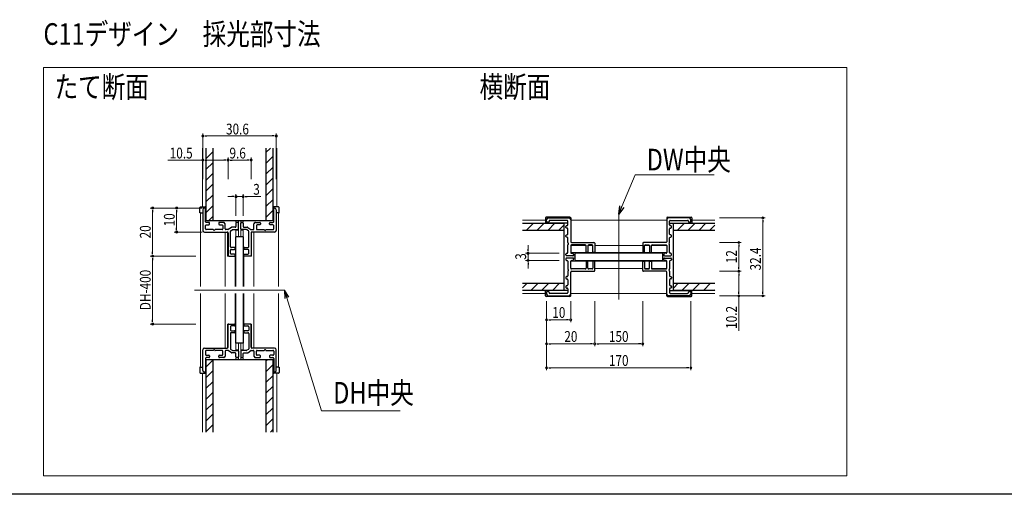
# Model space of a CAD drawing. Extents: x 0 to 990, y 0 to 1598.
# Drawn here: x 358 to 768, y 0 to 198 of the extents above; entities that cross this region are included whole.
import ezdxf

# ---------------------------------------------------------------- set-up
doc = ezdxf.new("R2010")
doc.units = 0
for name, color, linetype, lineweight in [('USER1', 3, 'CONTINUOUS', 13), ('YKK_11', 7, 'CONTINUOUS', 30), ('YKK_12', 2, 'CONTINUOUS', 13), ('YKK_13', 4, 'CONTINUOUS', 30), ('YKK_D', 6, 'CONTINUOUS', 13), ('YKK_ZWAK', 7, 'CONTINUOUS', 30)]:
    doc.layers.add(name, color=color, linetype=linetype, lineweight=lineweight)
doc.styles.add('text-b', font='extslim2.shx', dxfattribs={"width": 0.8, "bigfont": 'extfont2.shx'})

msp = doc.modelspace()

# ---------------------------------------------------------------- linework, layer by layer
at = {"layer": 'YKK_11', "color": 0, "linetype": 'ByBlock', "lineweight": -2, "ltscale": 0.5}
for p, q in [((434.91, 119.21), (434.81, 119.21)), ((435.21, 113.51), (435.21, 118.91)), ((463.61, 113.51), (463.61, 118.91)), ((463.91, 119.21), (464.01, 119.21)), ((434.11, 118.51), (434.11, 109.91)), ((464.71, 118.51), (464.71, 109.91)), ((577.98, 115.07), (586.58, 115.07)), ((636.58, 115.07), (627.98, 115.07)), ((435.21, 110.51), (435.21, 111.91)), ((436.61, 113.21), (435.51, 113.21)), ((435.51, 112.21), (436.61, 112.21)), ((436.91, 112.51), (436.91, 112.91)), ((440.71, 112.91), (440.71, 112.51)), ((442.79, 113.21), (441.01, 113.21)), ((441.01, 112.21), (442.11, 112.21)), ((442.41, 111.91), (442.41, 110.51)), ((443.32, 112.8), (443, 113.12)), ((443.41, 110.51), (443.41, 112.58)), ((446.04, 111.16), (444.69, 110.26)), ((447.61, 111.21), (446.2, 111.21)), ((447.91, 112.91), (447.91, 111.51)), ((448.61, 113.21), (448.21, 113.21)), ((448.91, 110.51), (448.91, 112.91)), ((449.91, 110.51), (449.91, 112.91)), ((450.21, 113.21), (450.61, 113.21)), ((450.91, 112.91), (450.91, 111.51)), ((451.21, 111.21), (452.62, 111.21)), ((452.79, 111.16), (454.14, 110.26)), ((455.41, 110.51), (455.41, 112.58)), ((455.5, 112.8), (455.82, 113.12)), ((456.04, 113.21), (457.81, 113.21)), ((456.41, 111.91), (456.41, 110.51)), ((457.81, 112.21), (456.71, 112.21)), ((458.11, 112.91), (458.11, 112.51)), ((461.91, 112.51), (461.91, 112.91)), ((462.21, 113.21), (463.31, 113.21)), ((463.31, 112.21), (462.21, 112.21)), ((463.61, 110.51), (463.61, 111.91)), ((577.28, 113.57), (577.28, 114.37)), ((577.98, 113.27), (577.58, 113.27)), ((578.28, 113.77), (578.28, 113.57)), ((585.78, 114.07), (578.58, 114.07)), ((585.28, 111.17), (585.28, 111.57)), ((585.58, 111.87), (585.78, 111.87)), ((585.78, 110.87), (585.58, 110.87)), ((586.08, 112.17), (586.08, 113.77)), ((587.28, 114.37), (587.28, 105.17)), ((627.28, 114.37), (627.28, 105.17)), ((628.48, 112.17), (628.48, 113.77)), ((628.78, 114.07), (635.98, 114.07)), ((628.98, 111.87), (628.78, 111.87)), ((628.78, 110.87), (628.98, 110.87)), ((629.28, 111.17), (629.28, 111.57)), ((636.28, 113.77), (636.28, 113.57)), ((636.58, 113.27), (636.98, 113.27)), ((637.28, 113.57), (637.28, 114.37)), ((434.81, 109.21), (444.31, 109.21)), ((438.35, 110.21), (435.51, 110.21)), ((442.11, 110.21), (439.27, 110.21)), ((444.52, 110.21), (443.71, 110.21)), ((444.61, 108.91), (444.61, 99.51)), ((445.61, 103.11), (445.61, 109.51)), ((445.74, 109.76), (446.34, 110.16)), ((446.5, 110.21), (448.61, 110.21)), ((452.32, 110.21), (450.21, 110.21)), ((453.08, 109.76), (452.48, 110.16)), ((453.21, 103.11), (453.21, 109.51)), ((454.21, 108.91), (454.21, 99.51)), ((454.3, 110.21), (455.11, 110.21)), ((464.01, 109.21), (454.51, 109.21)), ((456.71, 110.21), (459.55, 110.21)), ((460.47, 110.21), (463.31, 110.21)), ((585.28, 107.37), (585.28, 107.77)), ((585.58, 108.07), (585.78, 108.07)), ((585.78, 107.07), (585.58, 107.07)), ((586.08, 108.37), (586.08, 110.57)), ((586.08, 104.83), (586.08, 106.77)), ((628.48, 108.37), (628.48, 110.57)), ((628.48, 104.83), (628.48, 106.77)), ((628.98, 108.07), (628.78, 108.07)), ((628.78, 107.07), (628.98, 107.07)), ((629.28, 107.37), (629.28, 107.77)), ((447.31, 102.81), (445.91, 102.81)), ((447.61, 102.31), (447.61, 102.51)), ((451.21, 102.31), (451.21, 102.51)), ((451.51, 102.81), (452.91, 102.81)), ((586.08, 100.67), (586.08, 103.91)), ((587.28, 103.57), (587.28, 100.67)), ((587.58, 104.87), (596.98, 104.87)), ((593.38, 103.87), (587.58, 103.87)), ((593.68, 100.97), (593.68, 103.57)), ((594.48, 103.57), (594.48, 100.97)), ((596.18, 103.87), (594.78, 103.87)), ((596.48, 100.97), (596.48, 103.57)), ((597.28, 104.57), (597.28, 100.97)), ((617.28, 104.57), (617.28, 100.97)), ((626.98, 104.87), (617.58, 104.87)), ((618.08, 100.97), (618.08, 103.57)), ((618.38, 103.87), (619.78, 103.87)), ((620.08, 103.57), (620.08, 100.97)), ((620.88, 100.97), (620.88, 103.57)), ((621.18, 103.87), (626.98, 103.87)), ((627.28, 103.57), (627.28, 100.67)), ((628.48, 100.67), (628.48, 103.91)), ((444.91, 99.21), (447.31, 99.21)), ((445.61, 100.31), (445.61, 101.71)), ((445.91, 102.01), (447.31, 102.01)), ((447.31, 100.01), (445.91, 100.01)), ((447.61, 99.51), (447.61, 99.71)), ((451.21, 99.51), (451.21, 99.71)), ((452.91, 102.01), (451.51, 102.01)), ((451.51, 100.01), (452.91, 100.01)), ((453.91, 99.21), (451.51, 99.21)), ((453.21, 100.31), (453.21, 101.71)), ((585.28, 99.67), (585.28, 100.07)), ((585.58, 100.37), (585.78, 100.37)), ((588.18, 99.37), (585.58, 99.37)), ((587.58, 100.37), (588.18, 100.37)), ((588.48, 100.07), (588.48, 99.67)), ((594.18, 100.67), (593.98, 100.67)), ((596.98, 100.67), (596.78, 100.67)), ((617.58, 100.67), (617.78, 100.67)), ((620.38, 100.67), (620.58, 100.67)), ((626.08, 100.07), (626.08, 99.67)), ((626.98, 100.37), (626.38, 100.37)), ((626.38, 99.37), (628.98, 99.37)), ((628.98, 100.37), (628.78, 100.37)), ((629.28, 99.67), (629.28, 100.07)), ((585.28, 98.07), (585.28, 97.67)), ((588.18, 98.37), (585.58, 98.37)), ((585.58, 97.37), (585.78, 97.37)), ((586.08, 97.07), (586.08, 93.83)), ((587.28, 94.17), (587.28, 97.07)), ((587.58, 97.37), (588.18, 97.37)), ((588.48, 97.67), (588.48, 98.07)), ((593.68, 96.77), (593.68, 94.17)), ((594.18, 97.07), (593.98, 97.07)), ((594.48, 94.17), (594.48, 96.77)), ((596.48, 96.77), (596.48, 94.17)), ((596.98, 97.07), (596.78, 97.07)), ((597.28, 93.17), (597.28, 96.77)), ((617.28, 93.17), (617.28, 96.77)), ((617.58, 97.07), (617.78, 97.07)), ((618.08, 96.77), (618.08, 94.17)), ((620.08, 94.17), (620.08, 96.77)), ((620.38, 97.07), (620.58, 97.07)), ((620.88, 96.77), (620.88, 94.17)), ((626.08, 97.67), (626.08, 98.07)), ((626.38, 98.37), (628.98, 98.37)), ((626.98, 97.37), (626.38, 97.37)), ((627.28, 94.17), (627.28, 97.07)), ((628.48, 97.07), (628.48, 93.83)), ((628.98, 97.37), (628.78, 97.37)), ((629.28, 98.07), (629.28, 97.67)), ((585.28, 90.37), (585.28, 89.97)), ((585.78, 90.67), (585.58, 90.67)), ((586.08, 92.91), (586.08, 90.97)), ((587.28, 83.37), (587.28, 92.57)), ((593.38, 93.87), (587.58, 93.87)), ((587.58, 92.87), (596.98, 92.87)), ((596.18, 93.87), (594.78, 93.87)), ((626.98, 92.87), (617.58, 92.87)), ((618.38, 93.87), (619.78, 93.87)), ((621.18, 93.87), (626.98, 93.87)), ((627.28, 83.37), (627.28, 92.57)), ((628.48, 92.91), (628.48, 90.97)), ((628.78, 90.67), (628.98, 90.67)), ((629.28, 90.37), (629.28, 89.97)), ((585.28, 86.57), (585.28, 86.17)), ((585.58, 89.67), (585.78, 89.67)), ((585.78, 86.87), (585.58, 86.87)), ((586.08, 89.37), (586.08, 87.17)), ((628.48, 89.37), (628.48, 87.17)), ((628.98, 89.67), (628.78, 89.67)), ((628.78, 86.87), (628.98, 86.87)), ((629.28, 86.57), (629.28, 86.17)), ((577.28, 84.17), (577.28, 83.37)), ((577.98, 84.47), (577.58, 84.47)), ((577.98, 82.67), (586.58, 82.67)), ((578.28, 83.97), (578.28, 84.17)), ((585.78, 83.67), (578.58, 83.67)), ((585.58, 85.87), (585.78, 85.87)), ((586.08, 85.57), (586.08, 83.97)), ((636.58, 82.67), (627.98, 82.67)), ((628.48, 85.57), (628.48, 83.97)), ((628.98, 85.87), (628.78, 85.87)), ((628.78, 83.67), (635.98, 83.67)), ((636.28, 83.97), (636.28, 84.17)), ((636.58, 84.47), (636.98, 84.47)), ((637.28, 84.17), (637.28, 83.37)), ((444.61, 61.21), (444.61, 70.61)), ((444.91, 70.91), (447.31, 70.91)), ((445.61, 69.81), (445.61, 68.41)), ((447.31, 70.11), (445.91, 70.11)), ((447.61, 70.61), (447.61, 70.41)), ((451.21, 70.61), (451.21, 70.41)), ((453.91, 70.91), (451.51, 70.91)), ((451.51, 70.11), (452.91, 70.11)), ((453.21, 69.81), (453.21, 68.41)), ((454.21, 61.21), (454.21, 70.61)), ((445.61, 67.01), (445.61, 60.6)), ((445.91, 68.11), (447.31, 68.11)), ((447.31, 67.31), (445.91, 67.31)), ((447.61, 67.81), (447.61, 67.61)), ((451.21, 67.81), (451.21, 67.61)), ((452.91, 68.11), (451.51, 68.11)), ((451.51, 67.31), (452.91, 67.31)), ((453.21, 67.01), (453.21, 60.6)), ((434.11, 51.61), (434.11, 60.21)), ((434.81, 60.91), (444.31, 60.91)), ((435.21, 59.61), (435.21, 58.21)), ((438.35, 59.91), (435.51, 59.91)), ((435.51, 57.91), (436.61, 57.91)), ((436.91, 57.61), (436.91, 57.21)), ((442.11, 59.91), (439.27, 59.91)), ((440.71, 57.21), (440.71, 57.61)), ((441.01, 57.91), (442.11, 57.91)), ((442.41, 58.21), (442.41, 59.61)), ((443.41, 59.61), (443.41, 57.53)), ((444.52, 59.91), (443.71, 59.91)), ((446.04, 58.96), (444.69, 59.86)), ((445.74, 60.36), (446.34, 59.96)), ((447.61, 58.91), (446.2, 58.91)), ((446.5, 59.91), (448.61, 59.91)), ((447.91, 57.21), (447.91, 58.61)), ((448.91, 59.61), (448.91, 57.21)), ((449.91, 59.61), (449.91, 57.21)), ((452.32, 59.91), (450.21, 59.91)), ((450.91, 57.21), (450.91, 58.61)), ((451.21, 58.91), (452.62, 58.91)), ((453.08, 60.36), (452.48, 59.96)), ((452.79, 58.96), (454.14, 59.86)), ((454.3, 59.91), (455.11, 59.91)), ((464.01, 60.91), (454.51, 60.91)), ((455.41, 59.61), (455.41, 57.53)), ((456.41, 58.21), (456.41, 59.61)), ((456.71, 59.91), (459.55, 59.91)), ((457.81, 57.91), (456.71, 57.91)), ((458.11, 57.21), (458.11, 57.61)), ((460.47, 59.91), (463.31, 59.91)), ((461.91, 57.61), (461.91, 57.21)), ((463.31, 57.91), (462.21, 57.91)), ((463.61, 59.61), (463.61, 58.21)), ((464.71, 51.61), (464.71, 60.21)), ((435.21, 56.61), (435.21, 51.21)), ((436.61, 56.91), (435.51, 56.91)), ((442.79, 56.91), (441.01, 56.91)), ((443.32, 57.32), (443, 57)), ((448.61, 56.91), (448.21, 56.91)), ((450.21, 56.91), (450.61, 56.91)), ((455.5, 57.32), (455.82, 57)), ((456.04, 56.91), (457.81, 56.91)), ((462.21, 56.91), (463.31, 56.91)), ((463.61, 56.61), (463.61, 51.21)), ((434.91, 50.91), (434.81, 50.91)), ((463.91, 50.91), (464.01, 50.91))]:
    msp.add_line(p, q, dxfattribs=at)
for centre, radius, start, end in [((434.81, 118.51), 0.7, 90, 180), ((434.91, 118.91), 0.3, 360, 90), ((463.91, 118.91), 0.3, 90, 180), ((464.01, 118.51), 0.7, 0, 90), ((577.98, 114.37), 0.7, 90, 180), ((586.58, 114.37), 0.7, 360, 90), ((627.98, 114.37), 0.7, 90, 180), ((636.58, 114.37), 0.7, 0, 90), ((435.51, 113.51), 0.3, 180, 270), ((435.51, 111.91), 0.3, 90, 180), ((436.61, 112.91), 0.3, 360, 90), ((436.61, 112.51), 0.3, 270, 0), ((441.01, 112.91), 0.3, 90, 180), ((441.01, 112.51), 0.3, 180, 270), ((442.11, 111.91), 0.3, 360, 90), ((442.79, 112.91), 0.3, 45, 90), ((443.11, 112.58), 0.3, 0, 45), ((446.2, 110.91), 0.3, 90, 123.6901), ((447.61, 111.51), 0.3, 270, 0), ((448.21, 112.91), 0.3, 90, 180), ((448.61, 112.91), 0.3, 0, 90), ((450.21, 112.91), 0.3, 90, 180), ((450.61, 112.91), 0.3, 0, 90), ((451.21, 111.51), 0.3, 180, 270), ((452.62, 110.91), 0.3, 56.3099, 90), ((455.71, 112.58), 0.3, 135, 180), ((456.04, 112.91), 0.3, 90, 135), ((456.71, 111.91), 0.3, 90, 180), ((457.81, 112.91), 0.3, 360, 90), ((457.81, 112.51), 0.3, 270, 0), ((462.21, 112.91), 0.3, 90, 180), ((462.21, 112.51), 0.3, 180, 270), ((463.31, 113.51), 0.3, 270, 0), ((463.31, 111.91), 0.3, 360, 90), ((577.58, 113.57), 0.3, 180, 270), ((577.98, 113.57), 0.3, 270, 360), ((578.58, 113.77), 0.3, 90, 180), ((585.58, 111.57), 0.3, 90, 180), ((585.58, 111.17), 0.3, 180, 270), ((585.78, 113.77), 0.3, 0, 90), ((585.78, 112.17), 0.3, 270, 360), ((585.78, 110.57), 0.3, 0, 90), ((628.78, 113.77), 0.3, 90, 180), ((628.78, 112.17), 0.3, 180, 270), ((628.78, 110.57), 0.3, 90, 180), ((628.98, 111.57), 0.3, 0, 90), ((628.98, 111.17), 0.3, 270, 360), ((635.98, 113.77), 0.3, 0, 90), ((636.58, 113.57), 0.3, 180, 270), ((636.98, 113.57), 0.3, 270, 0), ((434.81, 109.91), 0.7, 180, 270), ((435.51, 110.51), 0.3, 180, 270), ((438.35, 110.01), 0.2, 23.5782, 90), ((438.81, 110.21), 0.3, 203.5782, 336.4218), ((439.27, 110.01), 0.2, 90, 156.4218), ((442.11, 110.51), 0.3, 270, 0), ((443.71, 110.51), 0.3, 180, 270), ((444.31, 108.91), 0.3, 0, 90), ((444.52, 110.51), 0.3, 270, 303.6901), ((445.91, 109.51), 0.3, 123.6901, 180), ((446.5, 109.91), 0.3, 90, 123.6901), ((448.61, 110.51), 0.3, 270, 0), ((450.21, 110.51), 0.3, 180, 270), ((452.32, 109.91), 0.3, 56.3099, 90), ((452.91, 109.51), 0.3, 0, 56.3099), ((454.3, 110.51), 0.3, 236.3099, 270), ((454.51, 108.91), 0.3, 90, 180), ((455.11, 110.51), 0.3, 270, 0), ((456.71, 110.51), 0.3, 180, 270), ((459.55, 110.01), 0.2, 23.5782, 90), ((460.01, 110.21), 0.3, 203.5782, 336.4218), ((460.47, 110.01), 0.2, 90, 156.4218), ((463.31, 110.51), 0.3, 270, 0), ((464.01, 109.91), 0.7, 270, 360), ((585.58, 107.77), 0.3, 90, 180), ((585.58, 107.37), 0.3, 180, 270), ((585.78, 108.37), 0.3, 270, 360), ((585.78, 106.77), 0.3, 0, 90), ((628.78, 108.37), 0.3, 180, 270), ((628.78, 106.77), 0.3, 90, 180), ((628.98, 107.77), 0.3, 0, 90), ((628.98, 107.37), 0.3, 270, 0), ((445.91, 103.11), 0.3, 180, 270), ((447.31, 102.51), 0.3, 0, 90), ((451.51, 102.51), 0.3, 90, 180), ((452.91, 103.11), 0.3, 270, 0), ((586.28, 104.83), 0.2, 180, 246.4218), ((586.28, 103.91), 0.2, 113.5782, 180), ((586.08, 104.37), 0.3, 293.5782, 66.4218), ((587.58, 105.17), 0.3, 180, 270), ((587.58, 103.57), 0.3, 90, 180), ((593.38, 103.57), 0.3, 360, 90), ((594.78, 103.57), 0.3, 90, 180), ((596.18, 103.57), 0.3, 360, 90), ((596.98, 104.57), 0.3, 0, 90), ((617.58, 104.57), 0.3, 90, 180), ((618.38, 103.57), 0.3, 90, 180), ((619.78, 103.57), 0.3, 360, 90), ((621.18, 103.57), 0.3, 90, 180), ((626.98, 105.17), 0.3, 270, 360), ((626.98, 103.57), 0.3, 0, 90), ((628.48, 104.37), 0.3, 113.5782, 246.4218), ((628.28, 104.83), 0.2, 293.5782, 0), ((628.28, 103.91), 0.2, 360, 66.4218), ((444.91, 99.51), 0.3, 180, 270), ((445.91, 101.71), 0.3, 90, 180), ((445.91, 100.31), 0.3, 180, 270), ((447.31, 102.31), 0.3, 270, 360), ((447.31, 99.71), 0.3, 0, 90), ((447.31, 99.51), 0.3, 270, 360), ((451.51, 102.31), 0.3, 180, 270), ((451.51, 99.71), 0.3, 90, 180), ((451.51, 99.51), 0.3, 180, 270), ((452.91, 101.71), 0.3, 0, 90), ((452.91, 100.31), 0.3, 270, 0), ((453.91, 99.51), 0.3, 270, 0), ((585.58, 100.07), 0.3, 90, 180), ((585.58, 99.67), 0.3, 180, 270), ((585.78, 100.67), 0.3, 270, 360), ((587.58, 100.67), 0.3, 180, 270), ((588.18, 100.07), 0.3, 360, 90), ((588.18, 99.67), 0.3, 270, 0), ((593.98, 100.97), 0.3, 180, 270), ((594.18, 100.97), 0.3, 270, 0), ((596.78, 100.97), 0.3, 180, 270), ((596.98, 100.97), 0.3, 270, 360), ((617.58, 100.97), 0.3, 180, 270), ((617.78, 100.97), 0.3, 270, 360), ((620.38, 100.97), 0.3, 180, 270), ((620.58, 100.97), 0.3, 270, 0), ((626.38, 100.07), 0.3, 90, 180), ((626.38, 99.67), 0.3, 180, 270), ((626.98, 100.67), 0.3, 270, 360), ((628.78, 100.67), 0.3, 180, 270), ((628.98, 100.07), 0.3, 360, 90), ((628.98, 99.67), 0.3, 270, 0), ((585.58, 98.07), 0.3, 90, 180), ((585.58, 97.67), 0.3, 180, 270), ((585.78, 97.07), 0.3, 0, 90), ((587.58, 97.07), 0.3, 90, 180), ((588.18, 98.07), 0.3, 360, 90), ((588.18, 97.67), 0.3, 270, 0), ((593.98, 96.77), 0.3, 90, 180), ((594.18, 96.77), 0.3, 360, 90), ((596.78, 96.77), 0.3, 90, 180), ((596.98, 96.77), 0.3, 0, 90), ((617.58, 96.77), 0.3, 90, 180), ((617.78, 96.77), 0.3, 0, 90), ((620.38, 96.77), 0.3, 90, 180), ((620.58, 96.77), 0.3, 0, 90), ((626.38, 98.07), 0.3, 90, 180), ((626.38, 97.67), 0.3, 180, 270), ((626.98, 97.07), 0.3, 0, 90), ((628.78, 97.07), 0.3, 90, 180), ((628.98, 98.07), 0.3, 0, 90), ((628.98, 97.67), 0.3, 270, 0), ((585.58, 90.37), 0.3, 90, 180), ((585.78, 90.97), 0.3, 270, 360), ((586.28, 93.83), 0.2, 180, 246.4218), ((586.28, 92.91), 0.2, 113.5782, 180), ((586.08, 93.37), 0.3, 293.5782, 66.4218), ((587.58, 94.17), 0.3, 180, 270), ((587.58, 92.57), 0.3, 90, 180), ((593.38, 94.17), 0.3, 270, 0), ((594.78, 94.17), 0.3, 180, 270), ((596.18, 94.17), 0.3, 270, 0), ((596.98, 93.17), 0.3, 270, 360), ((617.58, 93.17), 0.3, 180, 270), ((618.38, 94.17), 0.3, 180, 270), ((619.78, 94.17), 0.3, 270, 0), ((621.18, 94.17), 0.3, 180, 270), ((626.98, 94.17), 0.3, 270, 360), ((626.98, 92.57), 0.3, 0, 90), ((628.48, 93.37), 0.3, 113.5782, 246.4218), ((628.28, 93.83), 0.2, 293.5782, 0), ((628.28, 92.91), 0.2, 360, 66.4218), ((628.78, 90.97), 0.3, 180, 270), ((628.98, 90.37), 0.3, 0, 90), ((585.58, 89.97), 0.3, 180, 270), ((585.58, 86.57), 0.3, 90, 180), ((585.58, 86.17), 0.3, 180, 270), ((585.78, 89.37), 0.3, 0, 90), ((585.78, 87.17), 0.3, 270, 360), ((628.78, 89.37), 0.3, 90, 180), ((628.78, 87.17), 0.3, 180, 270), ((628.98, 89.97), 0.3, 270, 360), ((628.98, 86.57), 0.3, 0, 90), ((628.98, 86.17), 0.3, 270, 360), ((577.58, 84.17), 0.3, 90, 180), ((577.98, 83.37), 0.7, 180, 270), ((577.98, 84.17), 0.3, 360, 90), ((578.58, 83.97), 0.3, 180, 270), ((585.78, 85.57), 0.3, 0, 90), ((585.78, 83.97), 0.3, 270, 360), ((586.58, 83.37), 0.7, 270, 0), ((627.98, 83.37), 0.7, 180, 270), ((628.78, 85.57), 0.3, 90, 180), ((628.78, 83.97), 0.3, 180, 270), ((635.98, 83.97), 0.3, 270, 360), ((636.58, 84.17), 0.3, 90, 180), ((636.58, 83.37), 0.7, 270, 360), ((636.98, 84.17), 0.3, 0, 90), ((444.91, 70.61), 0.3, 90, 180), ((445.91, 69.81), 0.3, 90, 180), ((447.31, 70.61), 0.3, 0, 90), ((447.31, 70.41), 0.3, 270, 360), ((451.51, 70.61), 0.3, 90, 180), ((451.51, 70.41), 0.3, 180, 270), ((452.91, 69.81), 0.3, 360, 90), ((453.91, 70.61), 0.3, 360, 90), ((445.91, 68.41), 0.3, 180, 270), ((445.91, 67.01), 0.3, 90, 180), ((447.31, 67.81), 0.3, 0, 90), ((447.31, 67.61), 0.3, 270, 360), ((451.51, 67.81), 0.3, 90, 180), ((451.51, 67.61), 0.3, 180, 270), ((452.91, 68.41), 0.3, 270, 0), ((452.91, 67.01), 0.3, 0, 90), ((434.81, 60.21), 0.7, 90, 180), ((435.51, 59.61), 0.3, 90, 180), ((435.51, 58.21), 0.3, 180, 270), ((436.61, 57.61), 0.3, 0, 90), ((438.35, 60.11), 0.2, 270, 336.4218), ((438.81, 59.91), 0.3, 23.5782, 156.4218), ((439.27, 60.11), 0.2, 203.5782, 270), ((441.01, 57.61), 0.3, 90, 180), ((442.11, 59.61), 0.3, 360, 90), ((442.11, 58.21), 0.3, 270, 0), ((443.11, 57.53), 0.3, 315, 360), ((443.71, 59.61), 0.3, 90, 180), ((444.31, 61.21), 0.3, 270, 360), ((444.52, 59.61), 0.3, 56.3099, 90), ((445.91, 60.6), 0.3, 180, 236.3099), ((446.2, 59.21), 0.3, 236.3099, 270), ((446.5, 60.21), 0.3, 236.3099, 270), ((447.61, 58.61), 0.3, 360, 90), ((448.61, 59.61), 0.3, 360, 90), ((450.21, 59.61), 0.3, 90, 180), ((451.21, 58.61), 0.3, 90, 180), ((452.32, 60.21), 0.3, 270, 303.6901), ((452.62, 59.21), 0.3, 270, 303.6901), ((452.91, 60.6), 0.3, 303.6901, 0), ((454.3, 59.61), 0.3, 90, 123.6901), ((454.51, 61.21), 0.3, 180, 270), ((455.11, 59.61), 0.3, 0, 90), ((455.71, 57.53), 0.3, 180, 225), ((456.71, 59.61), 0.3, 90, 180), ((456.71, 58.21), 0.3, 180, 270), ((457.81, 57.61), 0.3, 0, 90), ((459.55, 60.11), 0.2, 270, 336.4218), ((460.01, 59.91), 0.3, 23.5782, 156.4218), ((460.47, 60.11), 0.2, 203.5782, 270), ((462.21, 57.61), 0.3, 90, 180), ((463.31, 59.61), 0.3, 0, 90), ((463.31, 58.21), 0.3, 270, 0), ((464.01, 60.21), 0.7, 0, 90), ((435.51, 56.61), 0.3, 90, 180), ((436.61, 57.21), 0.3, 270, 0), ((441.01, 57.21), 0.3, 180, 270), ((442.79, 57.21), 0.3, 270, 315), ((448.21, 57.21), 0.3, 180, 270), ((448.61, 57.21), 0.3, 270, 0), ((450.21, 57.21), 0.3, 180, 270), ((450.61, 57.21), 0.3, 270, 0), ((456.04, 57.21), 0.3, 225, 270), ((457.81, 57.21), 0.3, 270, 0), ((462.21, 57.21), 0.3, 180, 270), ((463.31, 56.61), 0.3, 0, 90), ((434.81, 51.61), 0.7, 180, 270), ((434.91, 51.21), 0.3, 270, 0), ((463.91, 51.21), 0.3, 180, 270), ((464.01, 51.61), 0.7, 270, 0)]:
    msp.add_arc(centre, radius, start, end, dxfattribs=at)
at = {"layer": 'YKK_12', "ltscale": 5}
for p, q in [((367.75, 177.69), (702.25, 177.69)), ((367.75, 7.69), (367.75, 177.69)), ((702.25, 177.69), (702.25, 7.69)), ((702.25, 7.69), (367.75, 7.69))]:
    msp.add_line(p, q, dxfattribs=at)
at = {"layer": 'YKK_12'}
for p, q in [((433.91, 119.71), (433.91, 144.21)), ((464.91, 119.71), (464.91, 144.21)), ((433.21, 117.21), (433.21, 86.56)), ((465.61, 117.21), (465.61, 86.56)), ((607.28, 81.07), (607.28, 116.67)), ((447.91, 113.96), (447.91, 113.31)), ((448.91, 113.31), (447.91, 113.31)), ((448.91, 113.96), (448.91, 107.21)), ((449.91, 113.96), (449.91, 107.21)), ((449.91, 113.31), (450.91, 113.31)), ((450.91, 113.96), (450.91, 113.31)), ((567.28, 114.17), (576.78, 114.17)), ((587.28, 114.17), (627.28, 114.17)), ((637.78, 114.17), (647.28, 114.17)), ((443.41, 109.21), (444.41, 109.21)), ((443.41, 109.21), (443.41, 86.56)), ((444.41, 109.21), (444.41, 99.21)), ((447.91, 110.01), (447.91, 107.21)), ((447.91, 110.01), (448.91, 110.01)), ((450.91, 110.01), (449.91, 110.01)), ((450.91, 110.01), (450.91, 107.21)), ((454.41, 109.21), (454.41, 99.21)), ((455.41, 109.21), (454.41, 109.21)), ((455.41, 109.21), (455.41, 86.56)), ((587.28, 103.67), (593.67, 103.67)), ((594.5, 103.67), (596.47, 103.67)), ((597.28, 103.67), (617.28, 103.67)), ((618.1, 103.67), (620.07, 103.67)), ((620.9, 103.67), (627.28, 103.67)), ((447.61, 99.21), (444.41, 99.21)), ((447.61, 99.21), (447.61, 86.56)), ((451.21, 99.21), (454.41, 99.21)), ((451.21, 99.21), (451.21, 86.56)), ((587.28, 100.67), (627.28, 100.67)), ((588.18, 99.37), (588.98, 99.37)), ((625.58, 99.37), (626.38, 99.37)), ((587.28, 97.07), (627.28, 97.07)), ((588.18, 98.37), (588.98, 98.37)), ((625.58, 98.37), (626.38, 98.37)), ((587.28, 94.07), (593.67, 94.07)), ((594.5, 94.07), (596.47, 94.07)), ((597.28, 94.07), (617.28, 94.07)), ((618.1, 94.07), (620.07, 94.07)), ((620.9, 94.07), (627.28, 94.07)), ((468.11, 85.06), (430.71, 85.06)), ((433.21, 83.56), (433.21, 52.91)), ((443.41, 83.56), (443.41, 60.91)), ((447.61, 83.56), (447.61, 70.91)), ((451.21, 83.56), (451.21, 70.91)), ((455.41, 83.56), (455.41, 60.91)), ((465.61, 83.56), (465.61, 52.91)), ((567.28, 83.57), (576.78, 83.57)), ((587.28, 83.57), (627.28, 83.57)), ((637.78, 83.57), (647.28, 83.57)), ((444.41, 60.91), (444.41, 70.91)), ((447.61, 70.91), (444.41, 70.91)), ((451.21, 70.91), (454.41, 70.91)), ((454.41, 60.91), (454.41, 70.91)), ((447.91, 60.11), (447.91, 62.91)), ((448.91, 56.16), (448.91, 62.91)), ((449.91, 56.16), (449.91, 62.91)), ((450.91, 60.11), (450.91, 62.91)), ((443.41, 60.91), (444.41, 60.91)), ((447.91, 60.11), (448.91, 60.11)), ((450.91, 60.11), (449.91, 60.11)), ((455.41, 60.91), (454.41, 60.91)), ((447.91, 56.16), (447.91, 56.81)), ((448.91, 56.81), (447.91, 56.81)), ((449.91, 56.81), (450.91, 56.81)), ((450.91, 56.16), (450.91, 56.81)), ((433.91, 50.41), (433.91, 25.91)), ((464.91, 50.41), (464.91, 25.91))]:
    msp.add_line(p, q, dxfattribs=at)
at = {"layer": 'YKK_13'}
for p, q in [((435.41, 144.21), (435.41, 113.96)), ((438.41, 113.96), (438.41, 144.21)), ((460.41, 142.27), (462.35, 144.21)), ((460.41, 144.21), (460.41, 113.96)), ((463.41, 113.96), (463.41, 144.21)), ((435.41, 139.72), (438.41, 142.72)), ((460.41, 137.78), (463.41, 140.78)), ((435.41, 135.23), (438.41, 138.23)), ((460.41, 133.29), (463.41, 136.29)), ((435.41, 130.74), (438.41, 133.74)), ((460.41, 128.8), (463.41, 131.8)), ((435.41, 126.25), (438.41, 129.25)), ((460.41, 124.31), (463.41, 127.31)), ((435.41, 121.76), (438.41, 124.76)), ((432.91, 117.21), (432.91, 119.41)), ((433.21, 119.71), (435.11, 119.71)), ((435.41, 117.27), (438.41, 120.27)), ((435.41, 119.41), (435.41, 117.21)), ((460.41, 119.82), (463.41, 122.82)), ((463.41, 119.41), (463.41, 117.21)), ((465.61, 119.71), (463.71, 119.71)), ((465.91, 117.21), (465.91, 119.41)), ((433.21, 117.21), (432.91, 117.21)), ((433.21, 117.21), (434.11, 117.21)), ((435.41, 117.21), (435.21, 117.21)), ((436.59, 113.96), (438.41, 115.78)), ((460.41, 115.33), (463.41, 118.33)), ((463.41, 117.21), (463.61, 117.21)), ((465.61, 117.21), (464.71, 117.21)), ((465.61, 117.21), (465.91, 117.21)), ((576.78, 115.07), (576.78, 113.17)), ((586.98, 115.37), (577.08, 115.37)), ((587.28, 115.07), (587.28, 114.37)), ((627.28, 115.07), (627.28, 114.37)), ((627.58, 115.37), (637.48, 115.37)), ((637.78, 115.07), (637.78, 113.17)), ((435.41, 113.96), (463.41, 113.96)), ((567.28, 112.87), (584.53, 112.87)), ((568.77, 109.87), (571.77, 112.87)), ((573.26, 109.87), (576.26, 112.87)), ((586.08, 112.87), (577.08, 112.87)), ((577.75, 109.87), (580.75, 112.87)), ((582.24, 109.87), (584.53, 112.16)), ((584.53, 84.87), (584.53, 112.87)), ((628.48, 112.87), (637.48, 112.87)), ((630.03, 112.76), (630.14, 112.87)), ((630.03, 112.87), (647.28, 112.87)), ((630.03, 84.87), (630.03, 112.87)), ((631.63, 109.87), (634.63, 112.87)), ((636.12, 109.87), (639.12, 112.87)), ((640.61, 109.87), (643.61, 112.87)), ((645.1, 109.87), (647.28, 112.05)), ((450.91, 107.21), (447.91, 107.21)), ((447.91, 86.56), (447.91, 107.21)), ((450.91, 107.21), (450.91, 86.56)), ((584.53, 109.87), (567.28, 109.87)), ((647.28, 109.87), (630.03, 109.87)), ((625.58, 100.37), (588.98, 100.37)), ((588.98, 100.37), (588.98, 97.37)), ((625.58, 100.37), (625.58, 97.37)), ((588.98, 97.37), (625.58, 97.37)), ((567.28, 85.93), (569.22, 87.87)), ((567.28, 87.87), (584.53, 87.87)), ((570.71, 84.87), (573.71, 87.87)), ((575.2, 84.87), (578.2, 87.87)), ((579.69, 84.87), (582.69, 87.87)), ((630.03, 85.82), (632.09, 87.87)), ((630.03, 87.87), (647.28, 87.87)), ((633.58, 84.87), (636.58, 87.87)), ((638.07, 84.87), (641.07, 87.87)), ((642.56, 84.87), (645.56, 87.87)), ((447.91, 62.91), (447.91, 83.56)), ((450.91, 83.56), (450.91, 62.91)), ((584.53, 84.87), (567.28, 84.87)), ((576.78, 82.67), (576.78, 84.57)), ((586.08, 84.87), (577.08, 84.87)), ((586.98, 82.37), (577.08, 82.37)), ((584.18, 84.87), (584.53, 85.22)), ((587.28, 82.67), (587.28, 83.37)), ((627.28, 82.67), (627.28, 83.37)), ((627.58, 82.37), (637.48, 82.37)), ((628.48, 84.87), (637.48, 84.87)), ((647.28, 84.87), (630.03, 84.87)), ((637.78, 82.67), (637.78, 84.57)), ((647.05, 84.87), (647.28, 85.11)), ((450.91, 62.91), (447.91, 62.91)), ((435.41, 56.16), (435.41, 25.91)), ((435.41, 56.16), (463.41, 56.16)), ((435.41, 52.98), (438.41, 55.98)), ((438.41, 25.91), (438.41, 56.16)), ((460.41, 55.52), (461.05, 56.16)), ((460.41, 56.16), (460.41, 25.91)), ((460.41, 51.03), (463.41, 54.03)), ((463.41, 25.91), (463.41, 56.16)), ((432.91, 52.91), (432.91, 50.71)), ((433.21, 52.91), (432.91, 52.91)), ((433.21, 52.91), (434.11, 52.91)), ((433.21, 50.41), (435.11, 50.41)), ((435.41, 52.91), (435.21, 52.91)), ((435.41, 50.71), (435.41, 52.91)), ((435.41, 48.49), (438.41, 51.49)), ((460.41, 46.54), (463.41, 49.54)), ((463.41, 50.71), (463.41, 52.91)), ((463.41, 52.91), (463.61, 52.91)), ((465.61, 50.41), (463.71, 50.41)), ((465.61, 52.91), (464.71, 52.91)), ((465.61, 52.91), (465.91, 52.91)), ((465.91, 52.91), (465.91, 50.71)), ((435.41, 44), (438.41, 47)), ((435.41, 39.51), (438.41, 42.51)), ((460.41, 42.05), (463.41, 45.05)), ((435.41, 35.01), (438.41, 38.01)), ((460.41, 37.56), (463.41, 40.56)), ((435.41, 30.52), (438.41, 33.52)), ((460.41, 33.07), (463.41, 36.07)), ((435.41, 26.03), (438.41, 29.03)), ((460.41, 28.58), (463.41, 31.58)), ((462.23, 25.91), (463.41, 27.09))]:
    msp.add_line(p, q, dxfattribs=at)
for centre, start, end in [((433.21, 119.41), 90, 180), ((435.11, 119.41), 0, 90), ((463.71, 119.41), 90, 180), ((465.61, 119.41), 0, 90), ((577.08, 115.07), 90, 180), ((586.98, 115.07), 0, 90), ((627.58, 115.07), 90, 180), ((637.48, 115.07), 0, 90), ((577.08, 113.17), 180, 270), ((637.48, 113.17), 270, 0), ((577.08, 84.57), 90, 180), ((577.08, 82.67), 180, 270), ((586.98, 82.67), 270, 0), ((627.58, 82.67), 180, 270), ((637.48, 84.57), 0, 90), ((637.48, 82.67), 270, 0), ((433.21, 50.71), 180, 270), ((435.11, 50.71), 270, 0), ((463.71, 50.71), 180, 270), ((465.61, 50.71), 270, 0)]:
    msp.add_arc(centre, 0.3, start, end, dxfattribs=at)
at = {"layer": 'YKK_D'}
for p, q in [((434.11, 131.21), (434.11, 150.21)), ((435.81, 149.21), (463.01, 149.21)), ((464.71, 131.21), (464.71, 150.21)), ((434.11, 131.21), (434.11, 140.21)), ((444.61, 131.21), (444.61, 140.21)), ((444.61, 131.21), (444.61, 140.21)), ((454.21, 131.21), (454.21, 140.21)), ((434.11, 139.21), (419.53, 139.21)), ((442.91, 139.21), (435.81, 139.21)), ((446.31, 139.21), (452.51, 139.21)), ((608.59, 119.81), (614.13, 133.08)), ((614.13, 133.08), (647.04, 133.08)), ((446.21, 123.96), (444.51, 123.96)), ((447.91, 115.96), (447.91, 124.96)), ((447.91, 123.96), (450.91, 123.96)), ((450.91, 115.96), (450.91, 124.96)), ((452.61, 123.96), (458.31, 123.96)), ((433.81, 119.21), (412.21, 119.21)), ((433.81, 119.21), (422.21, 119.21)), ((413.21, 100.91), (413.21, 117.51)), ((423.21, 110.91), (423.21, 117.51)), ((649.28, 115.07), (668.28, 115.07)), ((667.28, 84.37), (667.28, 113.37)), ((433.81, 109.21), (422.21, 109.21)), ((569.53, 102.07), (569.53, 103.77)), ((649.28, 104.87), (658.28, 104.87)), ((657.28, 94.57), (657.28, 103.17)), ((431.21, 99.21), (412.21, 99.21)), ((431.21, 99.21), (412.21, 99.21)), ((582.53, 100.37), (568.53, 100.37)), ((569.53, 97.37), (569.53, 100.37)), ((413.21, 97.51), (413.21, 72.61)), ((582.53, 97.37), (568.53, 97.37)), ((569.53, 95.67), (569.53, 93.97)), ((649.28, 92.87), (658.28, 92.87)), ((649.28, 92.87), (658.28, 92.87)), ((657.28, 91.17), (657.28, 84.37)), ((649.28, 82.67), (668.28, 82.67)), ((649.28, 82.67), (658.28, 82.67)), ((657.28, 82.67), (657.28, 68.09)), ((577.28, 80.37), (577.28, 71.67)), ((577.28, 80.37), (577.28, 51.67)), ((577.28, 80.37), (577.28, 61.67)), ((587.28, 80.37), (587.28, 71.67)), ((597.28, 80.37), (597.28, 61.67)), ((597.28, 80.37), (597.28, 61.67)), ((617.28, 80.37), (617.28, 61.67)), ((637.28, 80.37), (637.28, 51.67)), ((431.21, 70.91), (412.21, 70.91)), ((585.58, 72.67), (578.98, 72.67)), ((595.58, 62.67), (578.98, 62.67)), ((598.98, 62.67), (615.58, 62.67)), ((578.98, 52.67), (635.58, 52.67))]:
    msp.add_line(p, q, dxfattribs=at)
at = {"layer": 'YKK_D', "linetype": 'ByBlock', "lineweight": -2}
for p, q in [((434.96, 149.21), (435.81, 149.21)), ((463.86, 149.21), (463.01, 149.21)), ((434.96, 139.21), (435.81, 139.21)), ((443.76, 139.21), (442.91, 139.21)), ((445.46, 139.21), (446.31, 139.21)), ((453.36, 139.21), (452.51, 139.21)), ((447.06, 123.96), (446.21, 123.96)), ((451.76, 123.96), (452.61, 123.96)), ((607.28, 116.68), (607.75, 120.16)), ((607.28, 116.68), (608.59, 119.81)), ((609.43, 119.46), (607.28, 116.68)), ((413.21, 118.36), (413.21, 117.51)), ((423.21, 118.36), (423.21, 117.51)), ((423.21, 110.06), (423.21, 110.91)), ((667.28, 114.22), (667.28, 113.37)), ((657.28, 104.02), (657.28, 103.17)), ((413.21, 100.06), (413.21, 100.91)), ((569.53, 101.22), (569.53, 102.07)), ((413.21, 98.36), (413.21, 97.51)), ((569.53, 96.52), (569.53, 95.67)), ((657.28, 93.72), (657.28, 94.57)), ((657.28, 92.02), (657.28, 91.17)), ((657.28, 83.52), (657.28, 84.37)), ((667.28, 83.52), (667.28, 84.37)), ((413.21, 71.76), (413.21, 72.61)), ((578.13, 72.67), (578.98, 72.67)), ((586.43, 72.67), (585.58, 72.67)), ((578.13, 62.67), (578.98, 62.67)), ((596.43, 62.67), (595.58, 62.67)), ((598.13, 62.67), (598.98, 62.67)), ((616.43, 62.67), (615.58, 62.67)), ((578.13, 52.67), (578.98, 52.67)), ((636.43, 52.67), (635.58, 52.67))]:
    msp.add_line(p, q, dxfattribs=at)
at = {"layer": 'YKK_D', "linetype": 'ByBlock', "lineweight": -2, "extrusion": (0, 0, -1)}
for p, q in [((469.98, 82.08), (468.11, 85.06)), ((468.11, 85.06), (468.24, 81.54)), ((468.11, 85.06), (469.11, 81.81))]:
    msp.add_line(p, q, dxfattribs=at)
at = {"layer": 'YKK_D', "extrusion": (0, 0, -1)}
for p, q in [((469.11, 81.81), (483.58, 34.82)), ((483.58, 34.82), (516.35, 34.82))]:
    msp.add_line(p, q, dxfattribs=at)
at = {"layer": 'YKK_D', "linetype": 'ByBlock'}
for centre, start, end in [((434.11, 149.21), 0, 180), ((434.11, 149.21), 180, 0), ((464.71, 149.21), 0, 180), ((464.71, 149.21), 180, 0), ((434.11, 139.21), 0, 180), ((444.61, 139.21), 0, 180), ((444.61, 139.21), 0, 180), ((454.21, 139.21), 0, 180), ((434.11, 139.21), 180, 0), ((444.61, 139.21), 180, 0), ((444.61, 139.21), 180, 0), ((454.21, 139.21), 180, 0), ((447.91, 123.96), 0, 180), ((447.91, 123.96), 180, 0), ((450.91, 123.96), 0, 180), ((450.91, 123.96), 180, 0), ((413.21, 119.21), 90, 270), ((413.21, 119.21), 270, 90), ((423.21, 119.21), 90, 270), ((423.21, 119.21), 270, 90), ((667.28, 115.07), 90, 270), ((667.28, 115.07), 270, 90), ((423.21, 109.21), 90, 270), ((423.21, 109.21), 270, 90), ((657.28, 104.87), 90, 270), ((657.28, 104.87), 270, 90), ((413.21, 99.21), 90, 270), ((413.21, 99.21), 90, 270), ((413.21, 99.21), 270, 90), ((413.21, 99.21), 270, 90), ((569.53, 100.37), 90, 270), ((569.53, 100.37), 270, 90), ((569.53, 97.37), 90, 270), ((569.53, 97.37), 270, 90), ((657.28, 92.87), 90, 270), ((657.28, 92.87), 90, 270), ((657.28, 92.87), 270, 90), ((657.28, 92.87), 270, 90), ((657.28, 82.67), 90, 270), ((657.28, 82.67), 270, 90), ((667.28, 82.67), 90, 270), ((667.28, 82.67), 270, 90), ((413.21, 70.91), 90, 270), ((413.21, 70.91), 270, 90), ((577.28, 72.67), 0, 180), ((577.28, 72.67), 180, 0), ((587.28, 72.67), 0, 180), ((587.28, 72.67), 180, 0), ((577.28, 62.67), 0, 180), ((577.28, 62.67), 180, 0), ((597.28, 62.67), 0, 180), ((597.28, 62.67), 0, 180), ((597.28, 62.67), 180, 0), ((597.28, 62.67), 180, 0), ((617.28, 62.67), 0, 180), ((617.28, 62.67), 180, 0), ((577.28, 52.67), 0, 180), ((577.28, 52.67), 180, 0), ((637.28, 52.67), 0, 180), ((637.28, 52.67), 180, 0)]:
    msp.add_arc(centre, 0.425, start, end, dxfattribs=at)
at = {"layer": 'YKK_ZWAK'}
msp.add_line((990, 0), (0, 0), dxfattribs=at)

# ---------------------------------------------------------------- texts
at = {"layer": 'USER1', "style": 'text-b', "width": 0.8}
for s, p in [('C11デザイン\u3000採光部寸法', (367.75, 187.18)), ('たて断面', (372.34, 165.16)), ('横断面', (549.35, 165.16))]:
    msp.add_text(s, height=9, dxfattribs=at).set_placement(p)
at = {"layer": 'YKK_D', "style": 'text-b', "width": 0.8}
for s, height, p in [('30.6', 4.5, (443.77, 149.84)), ('10.5', 4.5, (420.33, 139.84)), ('9.6', 4.5, (445.21, 139.84)), ('DW中央', 9, (618.93, 134.88)), ('3', 4.5, (455.11, 124.76)), ('10', 4.5, (579.64, 73.47)), ('20', 4.5, (584.64, 63.47)), ('150', 4.5, (603.2, 63.47)), ('170', 4.5, (603.2, 53.47)), ('DH中央', 9, (488.38, 37.77))]:
    msp.add_text(s, height=height, dxfattribs=at).set_placement(p)
for s, p in [('10', (422.41, 111.57)), ('20', (412.41, 106.57)), ('32.4', (666.48, 93.23)), ('3', (568.73, 97.67)), ('12', (656.48, 96.23)), ('DH-400', (412.41, 76.66)), ('10.2', (656.48, 68.89))]:
    msp.add_text(s, height=4.5, rotation=90, dxfattribs=at).set_placement(p)

doc.saveas('drawing.dxf')
